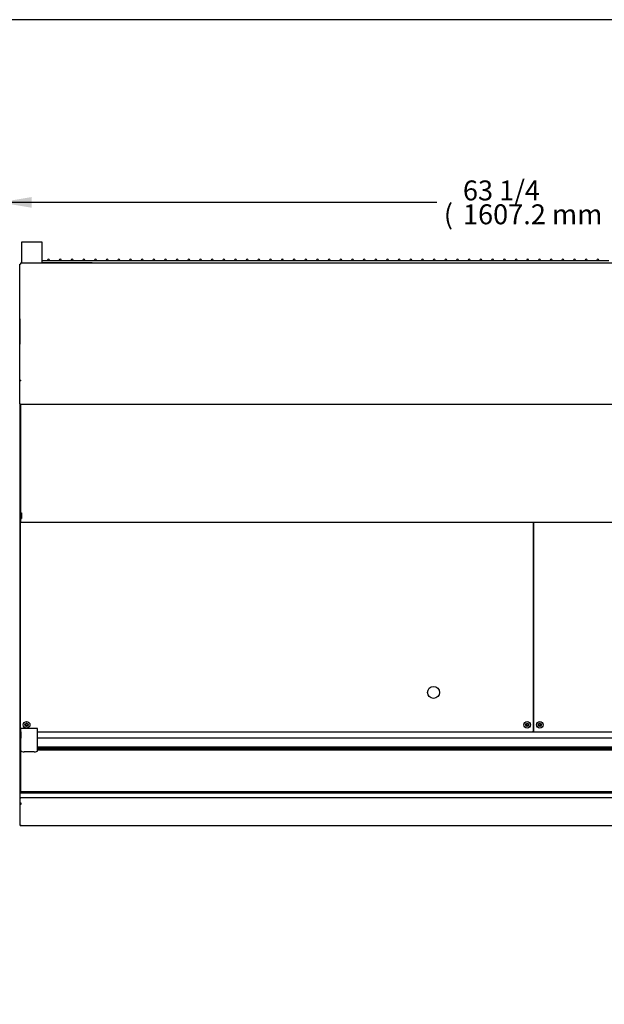
# Model space of a CAD drawing. Units: millimetres. Extents: x 0 to 4405, y 0 to 3241.
# Drawn here: x 1482 to 2362, y 1757 to 3241 of the extents above; entities that cross this region are included whole.
import ezdxf
from ezdxf.enums import TextEntityAlignment as Align

# ---------------------------------------------------------------- set-up
doc = ezdxf.new("R2010")
doc.units = ezdxf.units.MM
for name, color, linetype in [('Default', 7, 'Continuous'), ('TOM-60-기계실코팅망', 7, 'Continuous'), ('TOM-60-선반A', 7, 'Continuous'), ('TOM-60L-깔판', 7, 'Continuous'), ('TOM-60L-발포뒷벽외부', 7, 'Continuous'), ('TOM-60LS-상부카바', 7, 'Continuous'), ('TOM-60LS-전면유리', 7, 'Continuous'), ('TOM-60LS-전면유리상부샷', 7, 'Continuous'), ('TOM-60LS-팬커버', 7, 'Continuous'), ('TOM-60LS-하부외장무늬', 7, 'Continuous'), ('TOM-60LS-하부외장상', 7, 'Continuous'), ('TOM-60LS-하부유리고정P', 7, 'Continuous'), ('TOM-60LS-흡입망', 7, 'Continuous'), ('TOM-LS-하부외장아대하좌', 7, 'Continuous'), ('TOM-SS-후레임하부좌', 7, 'Continuous'), ('TOM-삼각대', 7, 'Continuous'), ('선반고정클립-오픈', 7, 'Continuous'), ('전면유리고정아대', 7, 'Continuous'), ('후면브라켓', 7, 'Continuous')]:
    doc.layers.add(name, color=color, linetype=linetype)
doc.styles.add('SEACAD_Arial', font='arial.ttf')

# ---------------------------------------------------------------- blocks, each defined once
blk = doc.blocks.new('SE3')
at = {"layer": 'TOM-60-기계실코팅망', "color": 7, "linetype": 'Continuous'}
for p, q in [((-1766.3, 3250.7), (-1774.8, 3250.7)), ((-1764.1, 3250.7), (-1766.3, 3250.7)), ((-1748.7, 3250.7), (-1764.1, 3250.7)), ((-1746.5, 3250.7), (-1748.7, 3250.7)), ((-1731.1, 3250.7), (-1746.5, 3250.7)), ((-1728.9, 3250.7), (-1731.1, 3250.7)), ((-1713.5, 3250.7), (-1728.9, 3250.7)), ((-1711.3, 3250.7), (-1713.5, 3250.7)), ((-1695.9, 3250.7), (-1711.3, 3250.7)), ((-1693.7, 3250.7), (-1695.9, 3250.7)), ((-1678.4, 3250.7), (-1693.7, 3250.7)), ((-1676.1, 3250.7), (-1678.4, 3250.7)), ((-1660.8, 3250.7), (-1676.1, 3250.7)), ((-1658.5, 3250.7), (-1660.8, 3250.7)), ((-1643.2, 3250.7), (-1658.5, 3250.7)), ((-1640.9, 3250.7), (-1643.2, 3250.7)), ((-1625.6, 3250.7), (-1640.9, 3250.7)), ((-1623.4, 3250.7), (-1625.6, 3250.7)), ((-1608, 3250.7), (-1623.4, 3250.7)), ((-1605.8, 3250.7), (-1608, 3250.7)), ((-1590.4, 3250.7), (-1605.8, 3250.7)), ((-1588.2, 3250.7), (-1590.4, 3250.7)), ((-1572.8, 3250.7), (-1588.2, 3250.7)), ((-1570.6, 3250.7), (-1572.8, 3250.7)), ((-1555.2, 3250.7), (-1570.6, 3250.7)), ((-1553, 3250.7), (-1555.2, 3250.7)), ((-1537.7, 3250.7), (-1553, 3250.7)), ((-1535.4, 3250.7), (-1537.7, 3250.7)), ((-1520.1, 3250.7), (-1535.4, 3250.7)), ((-1517.8, 3250.7), (-1520.1, 3250.7)), ((-1502.5, 3250.7), (-1517.8, 3250.7)), ((-1500.2, 3250.7), (-1502.5, 3250.7)), ((-1484.9, 3250.7), (-1500.2, 3250.7)), ((-1482.6, 3250.7), (-1484.9, 3250.7)), ((-1467.3, 3250.7), (-1482.6, 3250.7)), ((-1465.1, 3250.7), (-1467.3, 3250.7)), ((-1449.7, 3250.7), (-1465.1, 3250.7)), ((-1447.5, 3250.7), (-1449.7, 3250.7)), ((-1432.1, 3250.7), (-1447.5, 3250.7)), ((-1429.9, 3250.7), (-1432.1, 3250.7)), ((-1414.5, 3250.7), (-1429.9, 3250.7)), ((-1412.3, 3250.7), (-1414.5, 3250.7)), ((-1396.9, 3250.7), (-1412.3, 3250.7)), ((-1394.7, 3250.7), (-1396.9, 3250.7)), ((-1379.4, 3250.7), (-1394.7, 3250.7)), ((-1377.1, 3250.7), (-1379.4, 3250.7)), ((-1361.8, 3250.7), (-1377.1, 3250.7)), ((-1359.5, 3250.7), (-1361.8, 3250.7)), ((-1344.2, 3250.7), (-1359.5, 3250.7)), ((-1341.9, 3250.7), (-1344.2, 3250.7)), ((-1326.6, 3250.7), (-1341.9, 3250.7)), ((-1324.4, 3250.7), (-1326.6, 3250.7)), ((-1309, 3250.7), (-1324.4, 3250.7)), ((-1306.8, 3250.7), (-1309, 3250.7)), ((-1291.4, 3250.7), (-1306.8, 3250.7)), ((-1289.2, 3250.7), (-1291.4, 3250.7)), ((-1273.8, 3250.7), (-1289.2, 3250.7)), ((-1271.6, 3250.7), (-1273.8, 3250.7)), ((-1256.2, 3250.7), (-1271.6, 3250.7)), ((-1254, 3250.7), (-1256.2, 3250.7)), ((-1238.7, 3250.7), (-1254, 3250.7)), ((-1236.4, 3250.7), (-1238.7, 3250.7)), ((-1221.1, 3250.7), (-1236.4, 3250.7)), ((-1218.8, 3250.7), (-1221.1, 3250.7)), ((-1203.5, 3250.7), (-1218.8, 3250.7)), ((-1201.2, 3250.7), (-1203.5, 3250.7)), ((-1185.9, 3250.7), (-1201.2, 3250.7)), ((-1183.6, 3250.7), (-1185.9, 3250.7)), ((-1168.3, 3250.7), (-1183.6, 3250.7)), ((-1166.1, 3250.7), (-1168.3, 3250.7)), ((-1150.7, 3250.7), (-1166.1, 3250.7)), ((-1148.5, 3250.7), (-1150.7, 3250.7)), ((-1133.1, 3250.7), (-1148.5, 3250.7)), ((-1130.9, 3250.7), (-1133.1, 3250.7)), ((-1115.5, 3250.7), (-1130.9, 3250.7)), ((-1113.3, 3250.7), (-1115.5, 3250.7)), ((-1097.9, 3250.7), (-1113.3, 3250.7)), ((-1095.7, 3250.7), (-1097.9, 3250.7)), ((-1080.4, 3250.7), (-1095.7, 3250.7)), ((-1078.1, 3250.7), (-1080.4, 3250.7)), ((-1062.8, 3250.7), (-1078.1, 3250.7)), ((-1060.5, 3250.7), (-1062.8, 3250.7)), ((-1045.2, 3250.7), (-1060.5, 3250.7)), ((-1042.9, 3250.7), (-1045.2, 3250.7)), ((-1027.6, 3250.7), (-1042.9, 3250.7)), ((-1025.4, 3250.7), (-1027.6, 3250.7)), ((-1010, 3250.7), (-1025.4, 3250.7)), ((-1007.8, 3250.7), (-1010, 3250.7)), ((-992.4, 3250.7), (-1007.8, 3250.7)), ((-990.2, 3250.7), (-992.4, 3250.7)), ((-974.8, 3250.7), (-990.2, 3250.7)), ((-972.6, 3250.7), (-974.8, 3250.7)), ((-957.2, 3250.7), (-972.6, 3250.7)), ((-955, 3250.7), (-957.2, 3250.7)), ((-939.7, 3250.7), (-955, 3250.7)), ((-937.4, 3250.7), (-939.7, 3250.7)), ((-922.1, 3250.7), (-937.4, 3250.7))]:
    blk.add_line(p, q, dxfattribs=at)
for centre in [(-1765.2, 3251.7), (-1747.6, 3251.7), (-1730, 3251.7), (-1712.4, 3251.7), (-1694.8, 3251.7), (-1677.2, 3251.7), (-1659.6, 3251.7), (-1642.1, 3251.7), (-1624.5, 3251.7), (-1606.9, 3251.7), (-1589.3, 3251.7), (-1571.7, 3251.7), (-1554.1, 3251.7), (-1536.5, 3251.7), (-1518.9, 3251.7), (-1501.4, 3251.7), (-1483.8, 3251.7), (-1466.2, 3251.7), (-1448.6, 3251.7), (-1431, 3251.7), (-1413.4, 3251.7), (-1395.8, 3251.7), (-1378.2, 3251.7), (-1360.6, 3251.7), (-1343.1, 3251.7), (-1325.5, 3251.7), (-1307.9, 3251.7), (-1290.3, 3251.7), (-1272.7, 3251.7), (-1255.1, 3251.7), (-1237.5, 3251.7), (-1219.9, 3251.7), (-1202.4, 3251.7), (-1184.8, 3251.7), (-1167.2, 3251.7), (-1149.6, 3251.7), (-1132, 3251.7), (-1114.4, 3251.7), (-1096.8, 3251.7), (-1079.2, 3251.7), (-1061.6, 3251.7), (-1044.1, 3251.7), (-1026.5, 3251.7), (-1008.9, 3251.7), (-991.3, 3251.7), (-973.7, 3251.7), (-956.1, 3251.7), (-938.5, 3251.7)]:
    blk.add_arc(centre, 1.5, 318.1897, 221.8103, dxfattribs=at)
at = {"layer": 'TOM-60-선반A', "color": 7, "linetype": 'Continuous'}
for p, q in [((-1806.8, 2870.8), (-1806.8, 3034.2)), ((-1806.8, 2870.8), (-1806.1, 2870.8)), ((-1806.8, 2863.1), (-1806.8, 2870.6)), ((-1806.8, 2870.6), (-1806.1, 2870.6)), ((-1806.8, 2857.7), (-1806.8, 2863.1)), ((-1806.1, 2863.1), (-1806.8, 2863.1)), ((-1806.1, 2863.2), (-1806.6, 2862.7)), ((-1806.1, 2870.8), (-1806.1, 2870.8)), ((-1806.1, 2870.8), (-1806.1, 2863.6)), ((-1806.1, 2863.1), (-1806.1, 2870.6)), ((-1806.1, 2863.6), (-1806.1, 2862.5)), ((-1806.1, 2863.1), (-1806.1, 2863.2)), ((-1806.1, 2857), (-1806.1, 2857)), ((-1806.1, 2857), (-264.5, 2857))]:
    blk.add_line(p, q, dxfattribs=at)
for centre, radius, start, end in [((-1806.1, 2863.1), 0.672, 180.254, 226.3342), ((-1806.1, 2863.2), 0.0749, 183.7196, 235.3013)]:
    blk.add_arc(centre, radius, start, end, dxfattribs=at)
for centre, major_axis, start_param, end_param in [((-1806.1, 2863.2), (-0.01, 0), 0.785398, 1.570796), ((-1806.1, 2857.7), (0.71, 0), 3.141593, 4.712389), ((-1806.1, 2863.2), (-0.71, 0), 0.785398, 1.570796)]:
    blk.add_ellipse(centre, major_axis=major_axis, ratio=0.984808, start_param=start_param, end_param=end_param, dxfattribs=at)
at = {"layer": 'TOM-60L-깔판', "color": 7, "linetype": 'Continuous'}
for p, q in [((-1807.3, 2541.3), (-1807.3, 3034.2)), ((-1035.8, 2857), (-1035.8, 2541.3)), ((-1034.8, 2541.3), (-1034.8, 2857)), ((-1807.3, 2541.3), (-1806.8, 2541.3)), ((-1036.6, 2540.5), (-1781.8, 2540.5)), ((-1036.6, 2540.5), (-1036.6, 2541.3)), ((-1035.8, 2541.3), (-1036.6, 2541.3)), ((-1034.8, 2541.3), (-1034, 2541.3)), ((-1034, 2540.5), (-1034, 2541.3)), ((-288.8, 2540.5), (-1034, 2540.5))]:
    blk.add_line(p, q, dxfattribs=at)
for centre, radius in [((-1185.8, 2600.5), 9), ((-1798.3, 2551.6), 5), ((-1798.3, 2551.6), 2.5), ((-1044.8, 2551.6), 5), ((-1044.8, 2551.6), 2.5), ((-1025.8, 2551.6), 5), ((-1025.8, 2551.6), 2.5)]:
    blk.add_circle(centre, radius, dxfattribs=at)
at = {"layer": 'TOM-60L-발포뒷벽외부', "color": 7, "linetype": 'Continuous'}
for p in [(-1807.8, 3245.8), (-1807.8, 3245.8), (-1807.8, 3245.8), (-1807.4, 3245.8)]:
    blk.add_line(p, (-1807.8, 3245.8), dxfattribs=at)
blk.add_arc((-1807.8, 3245.2), 0.61, 90, 94.0902, dxfattribs=at)
at = {"layer": 'TOM-60LS-상부카바', "color": 7, "linetype": 'Continuous'}
for p, q in [((-1808.6, 3245.8), (-1807.4, 3245.8)), ((-1808.6, 3071), (-1808.6, 3245.8)), ((-263.2, 3247), (-1807.4, 3247)), ((-1807.4, 3247), (-1807.4, 3245.8)), ((-1808.6, 3070.6), (-1808.6, 3071)), ((-1807.4, 3070.8), (-1808.2, 3070.8)), ((-1807.4, 3070.8), (-1808.2, 3070.1)), ((-1807.4, 3070.8), (-1807.4, 3069.9)), ((-1807.4, 3070.8), (-1807.4, 3070.8)), ((-1807.4, 3070.6), (-1807.4, 3070.8)), ((-1808.6, 3035.6), (-1808.6, 3070.6)), ((-1807.6, 3070.6), (-1808.6, 3070.6)), ((-1808.6, 3035.4), (-1808.6, 3035.6)), ((-1808.1, 3034.7), (-1808.2, 3034.6)), ((-1807.4, 3034.5), (-1807.4, 3034.2)), ((-263.2, 3034.2), (-1807.4, 3034.2))]:
    blk.add_line(p, q, dxfattribs=at)
for centre, radius, start, end in [((-1808, 3070.7), 0.584, 184.2144, 247.0491), ((-1807.4, 3035.6), 1.16, 180.8844, 226.0465), ((-1807.4, 3035.4), 1.21, 180, 225), ((-1807.4, 3035.4), 1.21, 225, 270)]:
    blk.add_arc(centre, radius, start, end, dxfattribs=at)
for centre, major_axis, start_param, end_param in [((-1807.4, 3070.8), (-0.01, 0), 0.785398, 1.570796), ((-1807.4, 3070.8), (-1.21, 0), 0.785398, 1.570796), ((-1807.4, 3035.4), (1.21, 0), 3.926991, 4.712389)]:
    blk.add_ellipse(centre, major_axis=major_axis, ratio=0.766044, start_param=start_param, end_param=end_param, dxfattribs=at)
blk.add_open_spline([(-1808.2, 3070.8), (-1808.3, 3070.8), (-1808.4, 3070.9), (-1808.5, 3071), (-1808.6, 3071), (-1808.6, 3071)], degree=3, knots=[0, 0, 0, 0, 0.5, 0.5, 1, 1, 1, 1], dxfattribs=at)
blk.add_open_spline([(-1807.5, 3070.7), (-1807.6, 3070.6), (-1807.6, 3070.6), (-1807.6, 3070.6)], degree=3, dxfattribs=at)
at = {"layer": 'TOM-60LS-전면유리', "color": 7, "linetype": 'Continuous'}
blk.add_line((-1806.8, 2450.8), (-1806.8, 2513), dxfattribs=at)
at = {"layer": 'TOM-60LS-전면유리상부샷', "color": 7, "linetype": 'Continuous'}
for p, q in [((-1807.8, 2520.4), (-1807.8, 2531.5)), ((-1807.8, 2531.5), (-1807.8, 2531.5)), ((-1806.8, 2531.5), (-1807.8, 2531.5)), ((-288.8, 2531.5), (-1781.8, 2531.5)), ((-1807.8, 2519.7), (-1807.8, 2520.4)), ((-1807.8, 2518.7), (-1807.8, 2519.7)), ((-1807.8, 2518.5), (-1807.8, 2518.7)), ((-1807.8, 2518.7), (-1806.8, 2518.7)), ((-1807.8, 2517.4), (-1807.8, 2518.5)), ((-1807.8, 2518.5), (-1806.8, 2518.5)), ((-1807.8, 2517.2), (-1807.8, 2517.4)), ((-1807.8, 2517.4), (-1806.8, 2517.4)), ((-1807.8, 2516.1), (-1807.8, 2517.2)), ((-1807.8, 2517.2), (-1806.8, 2517.2)), ((-1807.8, 2515.9), (-1807.8, 2516.1)), ((-1807.8, 2516.1), (-1806.8, 2516.1)), ((-1807.8, 2514.8), (-1807.8, 2515.9)), ((-1807.8, 2515.9), (-1806.8, 2515.9)), ((-1807.8, 2514.6), (-1807.8, 2514.8)), ((-1807.8, 2514.8), (-1806.8, 2514.8)), ((-1807.8, 2514.3), (-1807.8, 2514.6)), ((-1807.8, 2514.6), (-1806.8, 2514.6)), ((-1807.8, 2514.3), (-1807.8, 2514.2)), ((-1807.8, 2514.2), (-1806.8, 2514.2)), ((-1781.8, 2518.7), (-288.8, 2518.7)), ((-1781.8, 2518.5), (-288.8, 2518.5)), ((-1781.8, 2517.4), (-288.8, 2517.4)), ((-1781.8, 2517.2), (-288.8, 2517.2)), ((-1781.8, 2516.1), (-288.8, 2516.1)), ((-1781.8, 2515.9), (-288.8, 2515.9)), ((-1781.8, 2514.8), (-288.8, 2514.8)), ((-1781.8, 2514.6), (-288.8, 2514.6)), ((-1781.8, 2514.2), (-288.8, 2514.2))]:
    blk.add_line(p, q, dxfattribs=at)
at = {"layer": 'TOM-60LS-팬커버', "color": 7, "linetype": 'Continuous'}
blk.add_line((-1035.8, 2630.1), (-1034.8, 2630.1), dxfattribs=at)
at = {"layer": 'TOM-60LS-하부외장무늬', "color": 7, "linetype": 'Continuous'}
for p in [(-1807.8, 2400.5), (-1807, 2399.7)]:
    blk.add_line(p, (-1807.8, 2399.7), dxfattribs=at)
at = {"layer": 'TOM-60LS-하부외장상', "color": 7, "linetype": 'Continuous'}
for p, q in [((-1807.8, 2441.5), (-1807, 2441.5)), ((-1807.8, 2434), (-1807.8, 2441.5)), ((-1807.8, 2434), (-1807.8, 2432.4)), ((-1807, 2441.5), (-1807, 2442)), ((-1807, 2433.9), (-1807, 2433.9)), ((-1807, 2433.9), (-1807, 2432.9)), ((-1806.9, 2433.9), (-1807, 2433.9)), ((-1807, 2433.9), (-1806.9, 2433.9)), ((-1807, 2433.9), (-1807, 2433.9)), ((-1806.9, 2433.9), (-1806.9, 2433.9)), ((-1807.8, 2401), (-1807.8, 2432.4)), ((-1807.1, 2432.4), (-1807.8, 2432.4)), ((-1807, 2432.4), (-1807.1, 2432.4)), ((-1807, 2432.9), (-1807, 2432.1)), ((-1807, 2432.3), (-1807, 2431.7)), ((-1807, 2432.1), (-1807, 2431.7)), ((-1806.9, 2431.7), (-1807, 2431.7)), ((-1807, 2431.7), (-1806.9, 2431.7)), ((-1806.9, 2431.7), (-1806.9, 2431.7)), ((-1807.8, 2400.5), (-1807.8, 2401)), ((-1807, 2400.2), (-1807, 2399.8)), ((-1806.9, 2400.2), (-1807, 2400.2)), ((-1807, 2400.2), (-1807, 2400.2)), ((-1807, 2400.2), (-1806.9, 2400.2)), ((-1807, 2400.2), (-1807, 2399.7)), ((-1807, 2399.8), (-1807, 2399.7)), ((-263.6, 2399.7), (-1807, 2399.7)), ((-1806.9, 2400.2), (-1806.9, 2400.2))]:
    blk.add_line(p, q, dxfattribs=at)
for centre, radius, start, end in [((-1807, 2432.6), 0.886, 267.4308, 270), ((-1806.9, 2401), 0.831, 181.6785, 265.854), ((-1807, 2400.5), 0.81, 179.9998, 267.1882), ((-1807, 2401.1), 0.886, 267.4309, 270), ((-1807, 2400.5), 0.81, 267.1881, 270)]:
    blk.add_arc(centre, radius, start, end, dxfattribs=at)
for points in [[(-1807.8, 2434), (-1807.8, 2434), (-1807.7, 2434), (-1807.4, 2433.9), (-1807.2, 2433.9), (-1807, 2433.9)], [(-1807, 2431.7), (-1807.2, 2431.7), (-1807.4, 2431.8), (-1807.7, 2432), (-1807.8, 2432.2), (-1807.8, 2432.4)]]:
    blk.add_open_spline(points, degree=3, knots=[0, 0, 0, 0, 0.5, 0.5, 1, 1, 1, 1], dxfattribs=at)
at = {"layer": 'TOM-60LS-하부유리고정P', "color": 7, "linetype": 'Continuous'}
for p, q in [((-1807.8, 2482.1), (-1807.8, 2484.1)), ((-1807.8, 2484.1), (-1806.8, 2484.1)), ((-1807.8, 2479.1), (-1807.8, 2482.1)), ((-1807.8, 2482.1), (-1806.8, 2482.1)), ((-1807.8, 2478.6), (-1807.8, 2479.1)), ((-1807.8, 2479.1), (-1806.8, 2479.1)), ((-1807.8, 2470.3), (-1807.8, 2478.6)), ((-1807.8, 2470), (-1807.8, 2470.3)), ((-1807.8, 2469.1), (-1807.8, 2470)), ((-1807.8, 2470), (-1806.8, 2470)), ((-1807.8, 2464.6), (-1807.8, 2469.1)), ((-1807.8, 2469.1), (-1806.8, 2469.1)), ((-1807.8, 2460.7), (-1807.8, 2464.6)), ((-1806.8, 2464.6), (-1807.8, 2464.6)), ((-1807.8, 2457.9), (-1807.8, 2460.7)), ((-1807.8, 2457.4), (-1807.8, 2457.9)), ((-1807.8, 2456), (-1807.8, 2457.4)), ((-1807.8, 2455.9), (-1807.8, 2456)), ((-1807.8, 2456), (-1806.8, 2456)), ((-1807.8, 2454.5), (-1807.8, 2455.9)), ((-1807.8, 2455.9), (-1806.8, 2455.9)), ((-1807.8, 2454.1), (-1807.8, 2454.5)), ((-1807.8, 2454.5), (-1806.8, 2454.5)), ((-1807.8, 2454.1), (-1806.8, 2454.1)), ((-1807.8, 2450.8), (-1807.8, 2454.1)), ((-1807.8, 2450.3), (-1807.8, 2450.8)), ((-262.8, 2450.8), (-1807.8, 2450.8)), ((-1807.8, 2450.1), (-1807.8, 2450.3)), ((-1807.8, 2449.3), (-1807.8, 2450.1)), ((-1807.8, 2443.4), (-1807.8, 2449.3)), ((-1807.8, 2449.3), (-262.8, 2449.3)), ((-1807.8, 2442), (-1807.8, 2443.4)), ((-1807.8, 2442), (-262.8, 2442))]:
    blk.add_line(p, q, dxfattribs=at)
at = {"layer": 'TOM-60LS-흡입망', "color": 7, "linetype": 'Continuous'}
for p, q in [((-1034.8, 2560.5), (-1035.8, 2560.5)), ((-1807, 2541.3), (-1807, 2540.5)), ((-1806.8, 2540.5), (-1807, 2540.5)), ((-1807, 2540.5), (-1807, 2540.5)), ((-1807, 2540.5), (-1807, 2539.6)), ((-1807, 2539.6), (-1807, 2531.5)), ((-288.8, 2540.5), (-1781.8, 2540.5))]:
    blk.add_line(p, q, dxfattribs=at)
for centre, radius, start, end in [((-1797.8, 2552.6), 2.5, 166.0377, 320.3948), ((-1044.3, 2552.6), 1.6, 109.387, 0), ((-1044.3, 2552.6), 1.6, 0, 17.0455), ((-1026.3, 2552.6), 1.6, 162.9545, 0), ((-1026.3, 2552.6), 1.6, 0, 70.613)]:
    blk.add_arc(centre, radius, start, end, dxfattribs=at)
at = {"layer": 'TOM-LS-하부외장아대하좌', "color": 7, "linetype": 'Continuous'}
for p, q in [((-1807.8, 2440.8), (-1807.8, 2542.4)), ((-1807.8, 2542.4), (-1807.8, 2542.4)), ((-1807.8, 2440.8), (-1807.8, 2440.8)), ((-1807.8, 2400.8), (-1807.8, 2440.8)), ((-1807.8, 2400.8), (-1807.8, 2400.8))]:
    blk.add_line(p, q, dxfattribs=at)
blk.add_arc((-1806.8, 2542.4), 1.01, 174.2965, 180, dxfattribs=at)
blk.add_ellipse((-1806.8, 2400.8), major_axis=(-1.01, 0), ratio=0.866025, start_param=0, end_param=0.099545, dxfattribs=at)
at = {"layer": 'TOM-SS-후레임하부좌', "color": 7, "linetype": 'Continuous'}
for p, q in [((-1807.8, 2531.5), (-1807.8, 3034.3)), ((-1807.8, 2484.1), (-1807.8, 2514.2)), ((-1807.8, 2514.2), (-1807.8, 2484.1))]:
    blk.add_line(p, q, dxfattribs=at)
for start, end in [(96.221, 0), (0, 25.016)]:
    blk.add_arc((-1797.8, 2552.4), 1.6, start, end, dxfattribs=at)
at = {"layer": 'TOM-삼각대', "color": 7, "linetype": 'Continuous'}
for p, q in [((-1774.8, 3248), (-1699.8, 3248)), ((-1699.8, 3248), (-1699.8, 3247))]:
    blk.add_line(p, q, dxfattribs=at)
at = {"layer": '선반고정클립-오픈', "color": 7, "linetype": 'Continuous'}
for p, q in [((-1808.6, 3163.4), (-1808.6, 3155.4)), ((-1808.6, 3163.4), (-1808.6, 3163.4)), ((-1808.6, 3155.4), (-1808.6, 3149.4)), ((-1808.6, 3155.4), (-1808.6, 3155.4)), ((-1808.6, 3149.4), (-1808.6, 3146.4)), ((-1808.6, 3149.4), (-1808.6, 3149.4)), ((-1808.6, 3146.4), (-1808.6, 3134.4)), ((-1808.6, 3134.4), (-1808.6, 3131.4)), ((-1808.6, 3134.4), (-1808.6, 3134.4)), ((-1808.6, 3131.4), (-1808.6, 3125.3)), ((-1808.6, 3131.4), (-1808.6, 3131.4)), ((-1808.6, 3125.3), (-1808.6, 3125.3))]:
    blk.add_line(p, q, dxfattribs=at)
at = {"layer": '전면유리고정아대', "color": 7, "linetype": 'Continuous'}
for p, q in [((-1806.8, 2539.5), (-1806.8, 2546.1)), ((-1806.8, 2546.1), (-1806.8, 2546.1)), ((-1781.8, 2546.1), (-1806.8, 2546.1)), ((-1806.8, 2538.9), (-1806.8, 2539.5)), ((-1806.8, 2522.3), (-1806.8, 2538.9)), ((-1781.8, 2546.1), (-1781.8, 2546.1)), ((-1781.8, 2539.5), (-1781.8, 2546.1)), ((-1781.8, 2538.9), (-1781.8, 2539.5)), ((-1781.8, 2522.3), (-1781.8, 2538.9)), ((-1806.8, 2521.1), (-1806.8, 2522.3)), ((-1781.8, 2521.1), (-1781.8, 2522.3)), ((-1806.8, 2513), (-1806.8, 2521.1)), ((-1786.8, 2510.8), (-1801.8, 2510.8)), ((-1781.8, 2513), (-1781.8, 2521.1))]:
    blk.add_line(p, q, dxfattribs=at)
for centre, start_param, end_param in [((-1801.8, 2513), 0, 1.570796), ((-1786.8, 2513), 1.570796, 3.141593)]:
    blk.add_ellipse(centre, major_axis=(-5, 0), ratio=0.437694, start_param=start_param, end_param=end_param, dxfattribs=at)
at = {"layer": '후면브라켓', "color": 7, "linetype": 'Continuous'}
for p, q in [((-1774.8, 3278.8), (-1805.8, 3278.8)), ((-1805.8, 3278.8), (-1805.8, 3247)), ((-1774.8, 3247), (-1774.8, 3278.8))]:
    blk.add_line(p, q, dxfattribs=at)
blk = doc.blocks.new('GDimGGroup6')
at = {"layer": 'Default', "linetype": 'Continuous'}
blk.add_hatch(color=7, dxfattribs=at).paths.add_polyline_path([(-1790.9, 3346.8), (-1838.9, 3338.8), (-1790.9, 3330.8)])
at = {"layer": 'Default', "color": 7, "linetype": 'Continuous'}
blk.add_line((-1180.8, 3338.8), (-1838.9, 3338.8), dxfattribs=at)
at = {"layer": 'Default', "color": 7, "linetype": 'Continuous', "style": 'SEACAD_Arial'}
for s, p in [('63 1/4', (-1141.6, 3371.8)), ('(', (-1170.3, 3335.8)), ('1607.2 mm', (-1141.6, 3335.8))]:
    blk.add_text(s, height=30, dxfattribs=at).set_placement(p, align=Align.TOP_LEFT)

msp = doc.modelspace()

# ---------------------------------------------------------------- linework, layer by layer
msp.add_lwpolyline([(0, 0), (4405.2, 0), (4405.2, 3240.6), (0, 3240.6)], close=True)

# ---------------------------------------------------------------- block references
at = {"layer": 'Default'}
for name in ['GDimGGroup6', 'SE3']:
    msp.add_blockref(name, (3290.5, -373.4), dxfattribs=at)

doc.saveas('drawing.dxf')
